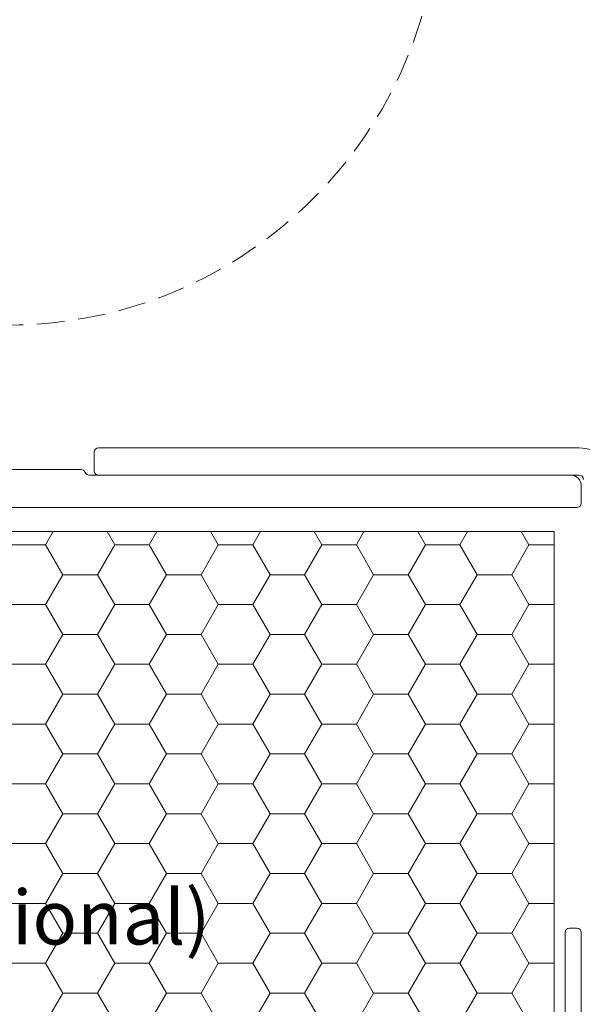
# Model space of a CAD drawing. Units: millimetres. Extents: x -2986 to 2026, y 1587 to 9269.
# Drawn here: x -2238 to -2186, y 4495 to 4585 of the extents above; entities that cross this region are included whole.
import ezdxf

# ---------------------------------------------------------------- set-up
doc = ezdxf.new("R2010")
doc.units = ezdxf.units.MM
doc.header["$LTSCALE"] = 2
doc.header["$PDSIZE"] = -1
doc.linetypes.add('HIDDEN', pattern=[1.905, 1.27, -0.635])
for name, color, linetype, lineweight in [('A-Dims', 7, 'Continuous', 18), ('A-Door', 7, 'Continuous', 5), ('A-Hatch', 250, 'Continuous', 5)]:
    doc.layers.add(name, color=color, linetype=linetype, lineweight=lineweight)
doc.styles.add('ARIAL', font='arial.ttf')
doc.styles.add('ARIAL SM', font='arial.ttf')
doc.dimstyles.new('Scale0002-2 mm DOT', dxfattribs={"dimscale": 5, "dimtxt": 1.25, "dimasz": 0.75, "dimexe": 5, "dimexo": 100, "dimgap": 1, "dimtad": 1, "dimdec": 0, "dimtxsty": 'ARIAL', "dimblk": 'tick', "dimcen": 2, "dimse1": 1, "dimse2": 1, "dimclrd": 5, "dimclre": 5, "dimclrt": 256, "dimaunit": 1, "dimazin": 0, "dimtfac": 1, "dimtdec": 0, "dimtix": 1, "dimtmove": 2, "dimatfit": 3, "dimldrblk": 'LE_arrow', "dimfxl": 1, "dimlwd": -1, "dimarcsym": 0})

# ---------------------------------------------------------------- blocks, each defined once
blk = doc.blocks.new('tick')
h = blk.add_hatch(color=256)
h.paths.add_polyline_path([(0.8176776695296787, 0.7823223304703456), (0.7823223304703513, 0.817677669529673), (0, 0.0353553390593273), (0, 9.2e-15), (0.0353553390593366, 9.2e-15)])
h.paths.add_polyline_path([(0, -0.0353553390593271), (0, 9.2e-15), (-0.0353553390593184, 9.2e-15), (-0.8176776695296601, -0.782322330470327), (-0.7823223304703332, -0.8176776695296544)])
for p, q in [((0, -3.124999999999991), (0, 3.125000000000008)), ((-0.8176776695296601, -0.782322330470327), (0.7823223304703513, 0.817677669529673)), ((-0.782322330470333, -0.8176776695296544), (0.8176776695296784, 0.7823223304703455)), ((-1.875, 9.2e-15), (1.875, 9.2e-15))]:
    blk.add_line(p, q)
for points in [[(0.8176776695296784, 0.7823223304703455), (0.7823223304703513, 0.817677669529673)], [(-0.8176776695296601, -0.782322330470327), (-0.782322330470333, -0.8176776695296544)]]:
    blk.add_lwpolyline(points)
blk = doc.blocks.new('*D21')
at = {"layer": 'A-Dims', "color": 5}
blk.add_line((-2315.951303688525, 4544.061716819451), (-2315.951303688525, 4649.561723632644), dxfattribs=at)
at = {"layer": 'Defpoints', "color": 0}
for p in [(-2315.951303688525, 4653.311723632644), (-2259.951297787625, 4653.311723632644), (-2198.951298033525, 4540.311716819451)]:
    blk.add_point(p, dxfattribs=at)
at = {"layer": 'A-Dims', "color": 5, "xscale": 3.75, "yscale": 3.75, "zscale": 3.75}
for p, rotation in [((-2315.951303688525, 4653.311723632644), 90), ((-2315.951303688525, 4540.311716819451), 270)]:
    blk.add_blockref('tick', p, dxfattribs=dict(at, rotation=rotation))
at = {"layer": 'A-Dims', "insert": (-2324.118936703532, 4596.811720226046), "char_height": 6.25, "attachment_point": 5, "rotation": 90, "style": 'ARIAL'}
blk.add_mtext('113', dxfattribs=at)
blk = doc.blocks.new('LE_arrow')
h = blk.add_hatch(color=256)
h.paths.add_polyline_path([(-0.3464101615139921, 0), (0, 0), (-1.096965511463209, 1.900000000000281), (-1.356773132598379, 1.75)])
h.paths.add_polyline_path([(-1.356773132598379, -1.75), (-1.096965511463209, -1.900000000000281), (0, 0), (-0.3464101615139923, 0)])
at = {"color": 0, "flags": 128}
for points in [[(0, 0), (-1.096965511463209, 1.900000000000281), (-1.356773132598379, 1.75), (-0.3464101615139923, 0), (-1.356773132598379, -1.75), (-1.096965511463209, -1.900000000000281), (0, 0)], [(0, 0), (-2.27331668493987, 0)]]:
    blk.add_lwpolyline(points, dxfattribs=at)
at = {"flags": 128}
for points in [[(-1.356773132598379, 1.75), (-1.096965511463209, 1.900000000000281)], [(-1.356773132598379, -1.75), (-1.096965511463209, -1.900000000000281)]]:
    blk.add_lwpolyline(points, dxfattribs=at)
blk = doc.blocks.new('*D23')
at = {"layer": 'A-Dims', "color": 5}
blk.add_line((-2189.501299036326, 4430.865308250957), (-2292.201303688525, 4430.865308250957), dxfattribs=at)
at = {"layer": 'Defpoints', "color": 0}
for p in [(-2295.951303688525, 4530.965295398332), (-2185.751299036326, 4473.415312469984), (-2295.951303688525, 4430.865308250957)]:
    blk.add_point(p, dxfattribs=at)
at = {"layer": 'A-Dims', "color": 5, "xscale": 3.75, "yscale": 3.75, "zscale": 3.75, "rotation": 180}
blk.add_blockref('tick', (-2295.951303688525, 4430.865308250957), dxfattribs=at)
at = {"layer": 'A-Dims', "color": 5, "xscale": 3.75, "yscale": 3.75, "zscale": 3.75}
blk.add_blockref('tick', (-2185.751299036326, 4430.865308250957), dxfattribs=at)
at = {"layer": 'A-Dims', "insert": (-2240.851301362425, 4439.032941265963), "char_height": 6.25, "attachment_point": 5, "style": 'ARIAL'}
blk.add_mtext('110', dxfattribs=at)
blk = doc.blocks.new('*D25')
at = {"layer": 'A-Dims', "color": 5}
blk.add_line((-2315.951303688525, 4536.561716819452), (-2315.951303688525, 4475.361716819452), dxfattribs=at)
at = {"layer": 'Defpoints', "color": 0}
for p in [(-2198.951298033525, 4540.311716819451), (-2315.951303688525, 4471.611716819452), (-2198.951298033525, 4471.611716819452)]:
    blk.add_point(p, dxfattribs=at)
at = {"layer": 'A-Dims', "color": 5, "xscale": 3.75, "yscale": 3.75, "zscale": 3.75}
for p, rotation in [((-2315.951303688525, 4540.311716819451), 90), ((-2315.951303688525, 4471.611716819452), 270)]:
    blk.add_blockref('tick', p, dxfattribs=dict(at, rotation=rotation))
at = {"layer": 'A-Dims', "insert": (-2324.118936703532, 4505.961716819451), "char_height": 6.25, "attachment_point": 5, "rotation": 90, "style": 'ARIAL'}
blk.add_mtext('69', dxfattribs=at)
blk = doc.blocks.new('*D30')
at = {"layer": 'A-Dims', "color": 5}
blk.add_line((-2335.951303688525, 4666.761716766242), (-2335.951303688525, 4475.361716819452), dxfattribs=at)
at = {"layer": 'Defpoints', "color": 0}
for p in [(-2198.951298033525, 4670.511716766243), (-2335.951303688525, 4471.611716819452), (-2198.951298033525, 4471.611716819452)]:
    blk.add_point(p, dxfattribs=at)
at = {"layer": 'A-Dims', "color": 5, "xscale": 3.75, "yscale": 3.75, "zscale": 3.75}
for p, rotation in [((-2335.951303688525, 4670.511716766243), 90), ((-2335.951303688525, 4471.611716819452), 270)]:
    blk.add_blockref('tick', p, dxfattribs=dict(at, rotation=rotation))
at = {"layer": 'A-Dims', "insert": (-2344.118936703532, 4571.061716792846), "char_height": 6.25, "attachment_point": 5, "rotation": 90, "style": 'ARIAL'}
blk.add_mtext('199', dxfattribs=at)
blk = doc.blocks.new('*D39')
at = {"layer": 'A-Dims', "color": 5}
blk.add_line((-2292.201303688525, 4710.411712929619), (-2139.301300493724, 4710.411712929619), dxfattribs=at)
at = {"layer": 'Defpoints', "color": 0}
for p in [(-2135.551300493724, 4710.411712929619), (-2295.951303688525, 4596.811720890894), (-2135.551300493724, 4552.861718250395)]:
    blk.add_point(p, dxfattribs=at)
at = {"layer": 'A-Dims', "color": 5, "xscale": 3.75, "yscale": 3.75, "zscale": 3.75, "rotation": 180}
blk.add_blockref('tick', (-2295.951303688525, 4710.411712929619), dxfattribs=at)
at = {"layer": 'A-Dims', "color": 5, "xscale": 3.75, "yscale": 3.75, "zscale": 3.75}
blk.add_blockref('tick', (-2135.551300493724, 4710.411712929619), dxfattribs=at)
at = {"layer": 'A-Dims', "insert": (-2215.751302091125, 4718.602794102877), "char_height": 6.25, "attachment_point": 5, "style": 'ARIAL'}
blk.add_mtext('160', dxfattribs=at)
blk = doc.blocks.new('jamb-box')
for p, q in [((65.1999999999998, -51.39999999999964), (65.1999999999998, -53.10000000000036)), ((109.8000000000002, -51), (65.59999999999991, -51)), ((64, -53), (10.5, -53)), ((109, -53.5), (64.73999999999978, -53.5)), ((65.59999999999991, -53.5), (109.8000000000002, -53.5)), ((110, -56.10000000000036), (110, -54.5)), ((0.400000000000091, -56.5), (109.5999999999999, -56.5)), ((107.5, -58.69999999999982), (1.5, -58.69999999999982)), ((107.5, -105.6999999999998), (107.5, -58.69999999999982)), ((108.5, -95.60000000000036), (108.5, -113.3000000000002)), ((109.5999999999999, -95.1999999999998), (108.9000000000001, -95.1999999999998)), ((110, -114.8000000000002), (110, -95.60000000000036))]:
    blk.add_line(p, q)
for centre, radius, start, end in [((65.59999999999991, -51.39999999999964), 0.4000000000000057, 90, 180), ((109.8000000000002, -53.89999999999964), 2.900000000000034, 0, 90), ((64, -53.39999999999964), 0.3999999999999773, 18.55706735099533, 90), ((64.73999999999978, -53.10000000000036), 0.3999999999999626, 205.5787317738751, 270), ((65.59999999999991, -53.10000000000036), 0.3999999999999773, 180, 270), ((109, -54.5), 1, 0, 90), ((109.8000000000002, -53.89999999999964), 0.4000000000000341, 0, 90), ((109.5999999999999, -56.10000000000036), 0.4000000000000057, 270, 0), ((108.9000000000001, -95.60000000000036), 0.4000000000000057, 90, 180), ((109.5999999999999, -95.60000000000036), 0.4000000000000057, 0, 90)]:
    blk.add_arc(centre, radius, start, end)

msp = doc.modelspace()

# ---------------------------------------------------------------- hatches: boundary and pattern name
at = {"layer": 'A-Hatch'}
h = msp.add_hatch(dxfattribs=at)
h.set_pattern_fill('HONEY', color=256)
h.set_pattern_definition([(0, (0, 0), (4.7625, 2.749630644999998), [3.174999999999998, -6.349999999999997]), (119.9999999999999, (0, 0), (-4.762499989594191, 2.74963066302339), [3.174999999999998, -6.349999999999997]), (60, (0, 0), (1.04058091e-08, 5.499261308023386), [-6.349999999999997, 3.174999999999998])])
h.paths.add_polyline_path([(-2188.430837526483, 4538.111716819452), (-2294.430837526483, 4538.111716819452), (-2294.430837526483, 4491.111716819452), (-2284.038532681083, 4473.111716819452), (-2198.823142371983, 4473.111716819452), (-2188.430837526483, 4491.111716819452)])

# ---------------------------------------------------------------- linework, layer by layer
at = {"layer": 'A-Door', "linetype": 'HIDDEN'}
msp.add_circle((-2238.664334239437, 4596.811724616141), 39.69343485050592, dxfattribs=at)

# ---------------------------------------------------------------- block references
at = {"layer": 'A-Door'}
msp.add_blockref('jamb-box', (-2295.930837526483, 4596.811716819452), dxfattribs=at)

# ---------------------------------------------------------------- texts
at = {"layer": 'A-Dims', "insert": (-2285.754554790198, 4513.450741699162), "char_height": 5, "attachment_point": 1, "style": 'ARIAL SM'}
msp.add_mtext_dynamic_manual_height_columns('Exterior jamb\\Pbox facing (optional)', width=71.27505716132146, gutter_width=62.5, heights=[0], dxfattribs=at)

# ---------------------------------------------------------------- dimensions: what is measured, and where the dimension line sits
at = {"layer": 'A-Dims'}
dim = msp.add_linear_dim(base=(-2135.551300493724, 4710.411712929619), p1=(-2295.951303688525, 4596.811720890894), p2=(-2135.551300493724, 4552.861718250395), dimstyle='Scale0002-2 mm DOT', override={"dimfxl": 5}, dxfattribs=at)
dim.commit()
dim.dimension.update_dxf_attribs({"geometry": '*D39', "text_midpoint": (-2215.751302091125, 4718.602794102877)})
for base, p1, p2, picture, middle in [((-2335.951303688525, 4471.611716819452), (-2198.951298033525, 4670.511716766243), (-2198.951298033525, 4471.611716819452), '*D30', (-2344.118936703532, 4571.061716792846)), ((-2315.951303688525, 4653.311723632644), (-2198.951298033525, 4540.311716819451), (-2259.951297787625, 4653.311723632644), '*D21', (-2324.118936703532, 4596.811720226046)), ((-2315.951303688525, 4471.611716819452), (-2198.951298033525, 4540.311716819451), (-2198.951298033525, 4471.611716819452), '*D25', (-2324.118936703532, 4505.961716819451))]:
    dim = msp.add_linear_dim(base=base, p1=p1, p2=p2, angle=90, dimstyle='Scale0002-2 mm DOT', dxfattribs=at)
    dim.commit()
    dim.dimension.update_dxf_attribs({"geometry": picture, "text_midpoint": middle})
dim = msp.add_linear_dim(base=(-2295.951303688525, 4430.865308250957), p1=(-2185.751299036326, 4473.415312469984), p2=(-2295.951303688525, 4530.965295398332), dimstyle='Scale0002-2 mm DOT', dxfattribs=at)
dim.commit()
dim.dimension.update_dxf_attribs({"geometry": '*D23', "text_midpoint": (-2240.851301362425, 4439.032941265963)})

doc.saveas('drawing.dxf')
